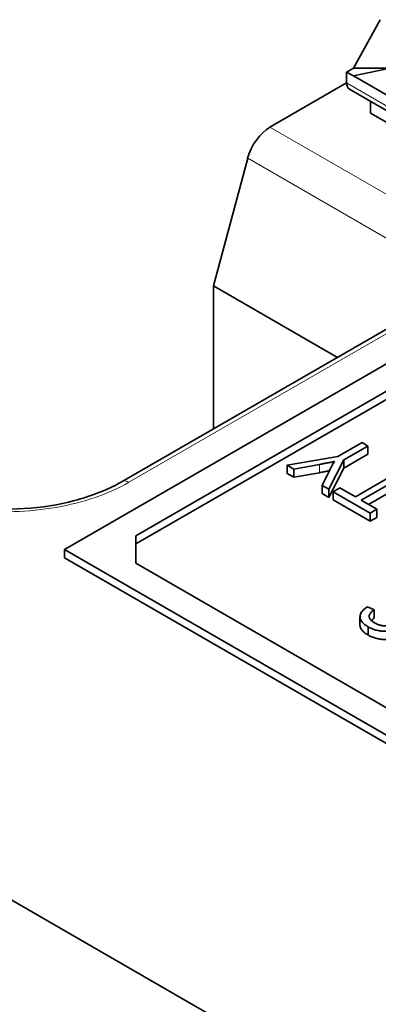
# Model space of a CAD drawing. Units: millimetres. Extents: x 35 to 2070, y 35 to 1450.
# Drawn here: x 1640 to 1645, y 445 to 460 of the extents above; entities that cross this region are included whole.
import ezdxf

# ---------------------------------------------------------------- set-up
doc = ezdxf.new("R2010")
doc.units = ezdxf.units.MM
doc.header["$LTSCALE"] = 5
doc.layers.add('Sichtbar (ISO)', color=7, linetype='Continuous', lineweight=35)
doc.layers.add('Sichtbar schmal (ISO)', color=7, linetype='Continuous', lineweight=18)

msp = doc.modelspace()

# ---------------------------------------------------------------- linework, layer by layer
at = {"layer": 'Sichtbar (ISO)'}
for p, q in [((1644.862, 459.274), (1645.262, 459.995)), ((1644.862, 459.159), (1646.111, 459.418)), ((1644.762, 459.216), (1644.862, 459.274)), ((1645.419, 459.274), (1644.862, 459.274)), ((1644.762, 459.216), (1644.762, 459.053)), ((1644.762, 459.216), (1644.862, 459.159)), ((1644.862, 459.159), (1646.672, 458.114)), ((1644.762, 459.053), (1643.622, 458.395)), ((1646.713, 457.859), (1644.804, 458.962)), ((1645.116, 458.781), (1645.116, 458.604)), ((1647.025, 457.502), (1645.116, 458.604)), ((1643.29, 457.934), (1642.783, 456.032)), ((1647.859, 456.834), (1641.424, 453.119)), ((1647.635, 456.19), (1640.564, 452.108)), ((1642.783, 456.032), (1642.783, 453.904)), ((1644.626, 454.968), (1642.783, 456.032)), ((1647.282, 455.578), (1641.625, 452.312)), ((1647.282, 455.455), (1641.625, 452.189)), ((1644.632, 453.491), (1644.992, 453.699)), ((1645.08, 453.648), (1644.72, 453.44)), ((1644.992, 453.699), (1645.08, 453.648)), ((1645.08, 453.648), (1645.08, 453.525)), ((1643.879, 453.362), (1644.632, 453.491)), ((1644.72, 453.44), (1644.496, 453.005)), ((1645.08, 453.525), (1644.72, 453.318)), ((1644.72, 453.44), (1644.72, 453.318)), ((1643.879, 453.362), (1643.879, 453.239)), ((1643.977, 453.305), (1643.879, 453.362)), ((1644.357, 453.373), (1643.977, 453.305)), ((1643.977, 453.305), (1643.977, 453.182)), ((1644.397, 453.062), (1644.511, 453.292)), ((1644.72, 453.318), (1644.496, 452.883)), ((1644.892, 452.891), (1645.641, 453.324)), ((1645.729, 453.273), (1644.98, 452.84)), ((1643.977, 453.182), (1643.879, 453.239)), ((1644.357, 453.251), (1643.977, 453.182)), ((1645.729, 453.15), (1645.086, 452.779)), ((1644.397, 453.062), (1644.397, 452.94)), ((1644.496, 453.005), (1644.397, 453.062)), ((1644.496, 453.005), (1644.496, 452.883)), ((1644.561, 452.967), (1644.66, 453.025)), ((1644.561, 452.967), (1644.561, 452.845)), ((1645.112, 452.649), (1644.561, 452.967)), ((1644.66, 453.025), (1644.892, 452.891)), ((1644.496, 452.883), (1644.397, 452.94)), ((1645.112, 452.527), (1644.561, 452.845)), ((1644.98, 452.84), (1645.211, 452.707)), ((1646.34, 443.098), (1629.723, 452.692)), ((1645.211, 452.707), (1645.112, 452.649)), ((1645.211, 452.707), (1645.211, 452.584)), ((1645.112, 452.649), (1645.112, 452.527)), ((1645.211, 452.584), (1645.112, 452.527)), ((1641.625, 452.312), (1641.625, 451.904)), ((1640.564, 452.108), (1651.878, 445.576)), ((1640.564, 452.108), (1640.564, 451.985)), ((1640.564, 451.985), (1651.878, 445.453)), ((1641.625, 451.904), (1651.524, 446.188)), ((1645.074, 451.254), (1645.173, 451.209)), ((1645.173, 451.209), (1645.173, 451.087)), ((1644.961, 451.107), (1644.961, 450.985)), ((1645.081, 450.957), (1645.081, 450.835))]:
    msp.add_line(p, q, dxfattribs=at)
for centre, major_axis, start_param, end_param in [((1644.904, 459.135), (-0.1, -0.173), 5.497787, 6.283185), ((1643.622, 457.986), (-0.25, -0.433), 3.926991, 5.148721)]:
    msp.add_ellipse(centre, major_axis=major_axis, ratio=0.57735, start_param=start_param, end_param=end_param, dxfattribs=at)
for points, knots in [([(1644.58, 453.418), (1644.564, 453.414), (1644.529, 453.407), (1644.475, 453.396), (1644.418, 453.385), (1644.378, 453.377), (1644.357, 453.373)], [0, 0, 0, 0, 0.226687, 0.468021, 0.726391, 1, 1, 1, 1]), ([(1644.511, 453.292), (1644.516, 453.303), (1644.527, 453.325), (1644.545, 453.357), (1644.562, 453.388), (1644.574, 453.408), (1644.58, 453.418)], [0, 0, 0, 0, 0.263701, 0.517737, 0.763619, 1, 1, 1, 1]), ([(1644.504, 453.279), (1644.495, 453.277), (1644.467, 453.272), (1644.418, 453.262), (1644.378, 453.255), (1644.357, 453.251)], [0.3433298, 0.3433298, 0.3433298, 0.3433298, 0.4680214, 0.726391, 1, 1, 1, 1]), ([(1639.198, 452.734), (1639.447, 452.705), (1639.708, 452.699), (1640.22, 452.732), (1640.479, 452.773), (1640.948, 452.897), (1641.167, 452.981), (1641.377, 453.093), (1641.4, 453.106), (1641.424, 453.119)], [0, 0, 0, 0, 0.0763005, 0.0763005, 0.1547528, 0.1547528, 0.2323581, 0.2323581, 0.242496, 0.242496, 0.242496, 0.242496]), ([(1645.081, 450.957), (1645.069, 450.965), (1645.045, 450.979), (1645.015, 451.003), (1644.992, 451.027), (1644.975, 451.053), (1644.964, 451.079), (1644.96, 451.105), (1644.963, 451.131), (1644.972, 451.157), (1644.988, 451.182), (1645.011, 451.207), (1645.038, 451.231), (1645.062, 451.246), (1645.074, 451.254)], [0, 0, 0, 0, 0.091919, 0.179359, 0.262773, 0.343841, 0.423074, 0.500178, 0.57743, 0.656503, 0.737686, 0.820789, 0.907919, 1, 1, 1, 1]), ([(1645.173, 451.209), (1645.167, 451.205), (1645.155, 451.197), (1645.139, 451.184), (1645.126, 451.171), (1645.115, 451.158), (1645.107, 451.146), (1645.101, 451.133), (1645.098, 451.121), (1645.097, 451.109), (1645.099, 451.097), (1645.103, 451.085), (1645.11, 451.073), (1645.118, 451.061), (1645.129, 451.05), (1645.143, 451.038), (1645.159, 451.027), (1645.171, 451.02), (1645.177, 451.016)], [0, 0, 0, 0, 0.076552, 0.149283, 0.217161, 0.282012, 0.342905, 0.401855, 0.458086, 0.513745, 0.568652, 0.624453, 0.681276, 0.739474, 0.799883, 0.862867, 0.929664, 1, 1, 1, 1]), ([(1645.173, 451.087), (1645.167, 451.083), (1645.155, 451.074), (1645.14, 451.062), (1645.132, 451.054), (1645.129, 451.051)], [0, 0, 0, 0, 0.0765524, 0.1492831, 0.2023875, 0.2023875, 0.2023875, 0.2023875]), ([(1645.081, 450.835), (1645.069, 450.842), (1645.045, 450.857), (1645.015, 450.88), (1644.992, 450.905), (1644.975, 450.93), (1644.964, 450.956), (1644.961, 450.974), (1644.961, 450.984), (1644.961, 450.985)], [0, 0, 0, 0, 0.0919193, 0.1793587, 0.262773, 0.3438413, 0.4230742, 0.5001781, 0.5078404, 0.5078404, 0.5078404, 0.5078404]), ([(1645.559, 450.949), (1645.551, 450.944), (1645.534, 450.935), (1645.507, 450.923), (1645.479, 450.913), (1645.45, 450.905), (1645.42, 450.898), (1645.389, 450.894), (1645.358, 450.891), (1645.325, 450.891), (1645.293, 450.892), (1645.261, 450.895), (1645.229, 450.9), (1645.198, 450.908), (1645.167, 450.917), (1645.138, 450.929), (1645.108, 450.942), (1645.09, 450.952), (1645.081, 450.957)], [0, 0, 0, 0, 0.065534, 0.128827, 0.189955, 0.249648, 0.308248, 0.366796, 0.425501, 0.485892, 0.546682, 0.606687, 0.667522, 0.729426, 0.793138, 0.859027, 0.927697, 1, 1, 1, 1]), ([(1645.177, 451.016), (1645.183, 451.012), (1645.196, 451.005), (1645.216, 450.996), (1645.235, 450.988), (1645.255, 450.981), (1645.275, 450.976), (1645.295, 450.972), (1645.315, 450.97), (1645.334, 450.968), (1645.354, 450.969), (1645.373, 450.97), (1645.391, 450.972), (1645.409, 450.976), (1645.426, 450.98), (1645.443, 450.986), (1645.458, 450.993), (1645.468, 450.998), (1645.473, 451.001)], [0, 0, 0, 0, 0.080451, 0.1555, 0.226849, 0.295034, 0.359226, 0.421121, 0.481412, 0.540138, 0.598031, 0.65472, 0.709788, 0.765519, 0.821663, 0.879124, 0.938348, 1, 1, 1, 1]), ([(1645.559, 450.827), (1645.551, 450.822), (1645.534, 450.813), (1645.507, 450.801), (1645.479, 450.79), (1645.45, 450.782), (1645.42, 450.776), (1645.389, 450.772), (1645.358, 450.769), (1645.325, 450.768), (1645.293, 450.769), (1645.261, 450.773), (1645.229, 450.778), (1645.198, 450.785), (1645.167, 450.795), (1645.138, 450.806), (1645.108, 450.819), (1645.09, 450.829), (1645.081, 450.835)], [0, 0, 0, 0, 0.065534, 0.128827, 0.189955, 0.249648, 0.308248, 0.366796, 0.425501, 0.485892, 0.546682, 0.606687, 0.667522, 0.729426, 0.793138, 0.859027, 0.927697, 1, 1, 1, 1])]:
    msp.add_open_spline(points, degree=3, knots=knots, dxfattribs=at)
at = {"layer": 'Sichtbar schmal (ISO)'}
for p, q in [((1644.762, 459.053), (1646.672, 457.951)), ((1647.092, 456.392), (1643.622, 458.395)), ((1646.527, 456.065), (1643.29, 457.934)), ((1647.959, 456.824), (1641.524, 453.109)), ((1644.357, 453.373), (1644.357, 453.251))]:
    msp.add_line(p, q, dxfattribs=at)
msp.add_ellipse((1641.524, 452.946), major_axis=(-0.1, 0.173), ratio=0.57735, start_param=5.497787, end_param=6.283185, dxfattribs=at)
msp.add_open_spline([(1641.524, 453.109), (1641.222, 452.935), (1640.846, 452.805), (1640.031, 452.663), (1639.593, 452.65), (1639.175, 452.699)], degree=3, knots=[5.3005614, 5.3005614, 5.3005614, 5.3005614, 5.7918734, 5.7918734, 6.2831853, 6.2831853, 6.2831853, 6.2831853], dxfattribs=at)

doc.saveas('drawing.dxf')
